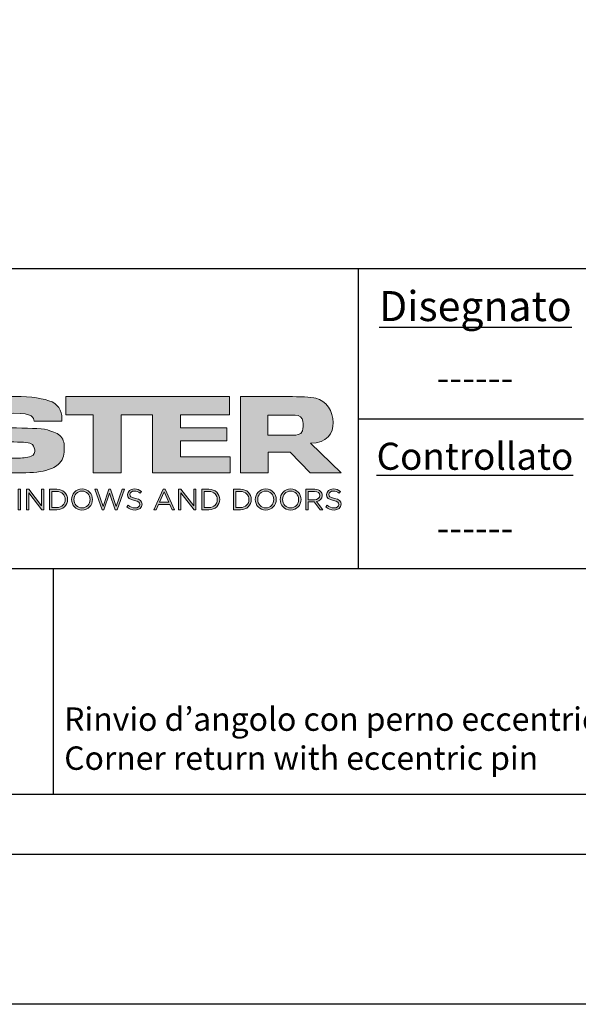
# Model space of a CAD drawing. Units: millimetres. Extents: x 726 to 1146, y -39 to 258.
# Drawn here: x 973 to 1010, y -39 to 27 of the extents above; entities that cross this region are included whole.
import ezdxf

# ---------------------------------------------------------------- set-up
doc = ezdxf.new("R2010")
doc.units = ezdxf.units.MM
doc.header["$LTSCALE"] = 19.36
doc.layers.get('0').update_dxf_attribs({"linetype": 'CONTINUOUS'})
doc.layers.add('blu_bianco', color=255, linetype='CONTINUOUS')
doc.styles.add('DAVIDE', font='arial.ttf', dxfattribs={"height": 2.5})

# ---------------------------------------------------------------- blocks, each defined once
blk = doc.blocks.new('nuovologoMaster_bianco_schede_archiviodwg')
at = {"layer": 'blu_bianco'}
h = blk.add_hatch(color=256, dxfattribs=at)
h.dxf.hatch_style = 1
edge = h.paths.add_edge_path()
edge.add_spline(control_points=[(13.624, 16.074), (13.425, 16.293), (13.17, 16.376), (12.726, 16.523), (12.285, 16.672), (11.305, 16.598), (10.275, 16.67), (9.132, 16.749), (9.348, 17.274), (9.484, 17.431), (9.667, 17.641), (10.199, 17.621), (10.471, 17.626), (11.792, 17.653), (11.792, 17.326), (11.851, 17.102), (11.851, 17.102), (13.694, 17.102), (13.694, 17.102), (13.731, 17.597), (13.546, 18.148), (13.037, 18.384), (12.531, 18.621), (11.591, 18.742), (10.625, 18.742), (9.837, 18.742), (8.836, 18.662), (8.381, 18.535), (7.56, 18.308), (7.409, 17.542), (7.409, 17.287), (7.409, 16.897), (7.355, 16.433), (7.768, 16.131), (8.343, 15.771), (9.239, 15.752), (10.264, 15.723), (10.896, 15.705), (11.471, 15.707), (11.643, 15.604), (11.886, 15.478), (12.033, 14.932), (11.643, 14.774), (11.34, 14.658), (11.023, 14.642), (10.69, 14.642), (10.243, 14.642), (9.65, 14.674), (9.408, 14.876), (9.261, 15), (9.23, 15.035), (9.182, 15.273), (9.182, 15.273), (7.361, 15.273), (7.361, 15.273), (7.361, 15.273), (5.977, 18.739), (5.977, 18.739), (5.977, 18.739), (3.491, 18.739), (3.491, 18.739), (3.491, 18.739), (1.876, 14.979), (1.876, 14.979), (1.876, 14.979), (1.876, 18.739), (1.876, 18.739), (1.876, 18.739), (0.159, 18.739), (0.159, 18.739), (0.159, 18.739), (-2.313, 16.247), (-2.313, 16.247), (-2.313, 16.247), (-2.328, 18.739), (-2.328, 18.739), (-2.328, 18.739), (-4.096, 18.739), (-4.096, 18.739), (-4.096, 18.739), (-9.044, 13.666), (-9.044, 13.666), (-9.044, 13.666), (-7.172, 13.666), (-7.172, 13.666), (-7.172, 13.666), (-4.096, 16.785), (-4.096, 16.785), (-4.096, 16.785), (-4.096, 13.666), (-4.096, 13.666), (-4.096, 13.666), (-2.968, 13.666), (-2.968, 13.666), (-2.968, 13.666), (0.159, 16.785), (0.159, 16.785), (0.159, 16.785), (0.159, 13.666), (0.159, 13.666), (0.159, 13.666), (1.313, 13.666), (1.313, 13.666), (1.313, 13.666), (1.876, 13.666), (1.876, 13.666), (1.876, 13.666), (3.235, 13.666), (3.235, 13.666), (3.235, 13.666), (3.58, 14.512), (3.58, 14.512), (3.58, 14.512), (5.881, 14.512), (5.881, 14.512), (5.881, 14.512), (6.22, 13.666), (6.22, 13.666), (6.22, 13.666), (9.579, 13.661), (10.763, 13.663), (11.496, 13.663), (12.143, 13.69), (12.624, 13.827), (13.106, 13.967), (13.268, 14.047), (13.537, 14.316), (13.805, 14.585), (13.85, 14.963), (13.85, 15.283), (13.85, 15.554), (13.828, 15.854), (13.624, 16.074)], knot_values=[0, 0, 0, 0, 1, 1, 1, 2, 2, 2, 3, 3, 3, 4, 4, 4, 5, 5, 5, 6, 6, 6, 7, 7, 7, 8, 8, 8, 9, 9, 9, 10, 10, 10, 11, 11, 11, 12, 12, 12, 13, 13, 13, 14, 14, 14, 15, 15, 15, 16, 16, 16, 17, 17, 17, 18, 18, 18, 19, 19, 19, 20, 20, 20, 21, 21, 21, 22, 22, 22, 23, 23, 23, 24, 24, 24, 25, 25, 25, 26, 26, 26, 27, 27, 27, 28, 28, 28, 29, 29, 29, 30, 30, 30, 31, 31, 31, 32, 32, 32, 33, 33, 33, 34, 34, 34, 35, 35, 35, 36, 36, 36, 37, 37, 37, 38, 38, 38, 39, 39, 39, 40, 40, 40, 41, 41, 41, 42, 42, 42, 43, 43, 43, 44, 44, 44, 44], degree=3, periodic=0)
h.paths.add_polyline_path([(3.899, 15.398), (4.705, 17.595), (5.525, 15.398)], flags=16)
h = blk.add_hatch(color=256, dxfattribs=at)
h.dxf.hatch_style = 1
h.paths.add_polyline_path([(15.784, 13.666), (15.784, 17.534), (13.944, 17.534), (13.944, 18.74), (19.732, 18.74), (20.057, 18.74), (24.867, 18.74), (24.867, 17.534), (21.586, 17.534), (21.586, 16.654), (24.687, 16.654), (24.687, 15.793), (21.586, 15.793), (21.586, 14.733), (24.907, 14.733), (24.907, 13.666), (19.732, 13.666), (19.732, 17.534), (17.644, 17.534), (17.644, 13.666)])
h = blk.add_hatch(color=256, dxfattribs=at)
h.dxf.hatch_style = 1
edge = h.paths.add_edge_path()
edge.add_spline(control_points=[(30.269, 15.633), (32.438, 15.603), (31.995, 18.359), (30.622, 18.627), (30.262, 18.709), (29.556, 18.74), (28.759, 18.74), (28.759, 18.74), (25.587, 18.74), (25.587, 18.74), (25.587, 18.74), (25.587, 13.666), (25.587, 13.666), (25.587, 13.666), (27.428, 13.666), (27.428, 13.666), (27.428, 13.666), (27.428, 15.033), (27.428, 15.033), (27.428, 15.033), (28.908, 15.033), (28.908, 15.033), (28.908, 15.033), (30.229, 13.666), (30.229, 13.666), (30.229, 13.666), (32.297, 13.666), (32.297, 13.666), (32.297, 13.666), (30.269, 15.633), (30.269, 15.633)], knot_values=[0, 0, 0, 0, 1, 1, 1, 2, 2, 2, 3, 3, 3, 4, 4, 4, 5, 5, 5, 6, 6, 6, 7, 7, 7, 8, 8, 8, 9, 9, 9, 10, 10, 10, 10], degree=3, periodic=0)
edge = h.paths.add_edge_path(flags=16)
edge.add_spline(control_points=[(29.72, 16.455), (29.635, 16.155), (29.219, 16.179), (29.219, 16.179), (29.219, 16.179), (27.419, 16.179), (27.419, 16.179), (27.419, 16.179), (27.419, 17.51), (27.419, 17.51), (27.419, 17.51), (29.23, 17.51), (29.23, 17.51), (29.889, 17.51), (29.806, 16.754), (29.72, 16.455)], knot_values=[0, 0, 0, 0, 1, 1, 1, 2, 2, 2, 3, 3, 3, 4, 4, 4, 5, 5, 5, 5], degree=3, periodic=0)
h = blk.add_hatch(color=256, dxfattribs=at)
h.dxf.hatch_style = 1
h.paths.add_polyline_path([(10.78, 12.567), (10.934, 12.567), (10.934, 11.203), (10.78, 11.203)])
h = blk.add_hatch(color=256, dxfattribs=at)
h.dxf.hatch_style = 1
h.paths.add_polyline_path([(11.333, 12.567), (11.477, 12.567), (12.336, 11.474), (12.336, 12.567), (12.486, 12.567), (12.486, 11.204), (12.364, 11.204), (11.483, 12.321), (11.483, 11.204), (11.333, 11.204)])
h = blk.add_hatch(color=256, dxfattribs=at)
h.dxf.hatch_style = 1
edge = h.paths.add_edge_path()
edge.add_spline(control_points=[(12.873, 12.567), (12.873, 12.567), (13.346, 12.567), (13.346, 12.567), (13.774, 12.567), (14.07, 12.273), (14.07, 11.889), (14.07, 11.889), (14.07, 11.885), (14.07, 11.885), (14.07, 11.501), (13.774, 11.204), (13.346, 11.204), (13.346, 11.204), (12.873, 11.204), (12.873, 11.204), (12.873, 11.204), (12.873, 12.567), (12.873, 12.567)], knot_values=[0, 0, 0, 0, 1, 1, 1, 2, 2, 2, 3, 3, 3, 4, 4, 4, 5, 5, 5, 6, 6, 6, 6], degree=3, periodic=0)
edge = h.paths.add_edge_path(flags=16)
edge.add_spline(control_points=[(13.027, 12.425), (13.027, 12.425), (13.027, 11.346), (13.027, 11.346), (13.027, 11.346), (13.346, 11.346), (13.346, 11.346), (13.691, 11.346), (13.911, 11.579), (13.911, 11.881), (13.911, 11.881), (13.911, 11.885), (13.911, 11.885), (13.911, 12.187), (13.691, 12.425), (13.346, 12.425), (13.346, 12.425), (13.027, 12.425), (13.027, 12.425)], knot_values=[0, 0, 0, 0, 1, 1, 1, 2, 2, 2, 3, 3, 3, 4, 4, 4, 5, 5, 5, 6, 6, 6, 6], degree=3, periodic=0)
h = blk.add_hatch(color=256, dxfattribs=at)
h.dxf.hatch_style = 1
edge = h.paths.add_edge_path()
edge.add_spline(control_points=[(14.336, 11.881), (14.336, 11.881), (14.336, 11.885), (14.336, 11.885), (14.336, 12.261), (14.618, 12.59), (15.033, 12.59), (15.448, 12.59), (15.727, 12.265), (15.727, 11.889), (15.727, 11.889), (15.727, 11.885), (15.727, 11.885), (15.727, 11.509), (15.444, 11.18), (15.029, 11.18), (14.615, 11.18), (14.336, 11.505), (14.336, 11.881)], knot_values=[0, 0, 0, 0, 1, 1, 1, 2, 2, 2, 3, 3, 3, 4, 4, 4, 5, 5, 5, 6, 6, 6, 6], degree=3, periodic=0)
edge = h.paths.add_edge_path(flags=16)
edge.add_spline(control_points=[(15.567, 11.881), (15.567, 11.881), (15.567, 11.885), (15.567, 11.885), (15.567, 12.195), (15.341, 12.448), (15.029, 12.448), (14.718, 12.448), (14.496, 12.199), (14.496, 11.889), (14.496, 11.889), (14.496, 11.885), (14.496, 11.885), (14.496, 11.575), (14.722, 11.322), (15.033, 11.322), (15.345, 11.322), (15.567, 11.572), (15.567, 11.881)], knot_values=[0, 0, 0, 0, 1, 1, 1, 2, 2, 2, 3, 3, 3, 4, 4, 4, 5, 5, 5, 6, 6, 6, 6], degree=3, periodic=0)
h = blk.add_hatch(color=256, dxfattribs=at)
h.dxf.hatch_style = 1
h.paths.add_polyline_path([(15.877, 12.567), (16.045, 12.567), (16.434, 11.431), (16.808, 12.571), (16.935, 12.571), (17.309, 11.431), (17.698, 12.567), (17.86, 12.567), (17.373, 11.194), (17.242, 11.194), (16.869, 12.3), (16.493, 11.194), (16.364, 11.194)])
h = blk.add_hatch(color=256, dxfattribs=at)
h.dxf.hatch_style = 1
edge = h.paths.add_edge_path()
edge.add_spline(control_points=[(18.011, 11.402), (18.011, 11.402), (18.106, 11.515), (18.106, 11.515), (18.249, 11.386), (18.385, 11.322), (18.574, 11.322), (18.757, 11.322), (18.878, 11.42), (18.878, 11.554), (18.878, 11.554), (18.878, 11.558), (18.878, 11.558), (18.878, 11.684), (18.809, 11.757), (18.523, 11.817), (18.21, 11.885), (18.066, 11.986), (18.066, 12.21), (18.066, 12.21), (18.066, 12.214), (18.066, 12.214), (18.066, 12.428), (18.254, 12.586), (18.513, 12.586), (18.712, 12.586), (18.854, 12.53), (18.992, 12.419), (18.992, 12.419), (18.903, 12.3), (18.903, 12.3), (18.776, 12.403), (18.65, 12.448), (18.51, 12.448), (18.332, 12.448), (18.219, 12.351), (18.219, 12.228), (18.219, 12.228), (18.219, 12.224), (18.219, 12.224), (18.219, 12.095), (18.289, 12.023), (18.589, 11.959), (18.893, 11.893), (19.033, 11.782), (19.033, 11.573), (19.033, 11.573), (19.033, 11.57), (19.033, 11.57), (19.033, 11.336), (18.838, 11.184), (18.568, 11.184), (18.352, 11.184), (18.174, 11.256), (18.011, 11.402)], knot_values=[0, 0, 0, 0, 1, 1, 1, 2, 2, 2, 3, 3, 3, 4, 4, 4, 5, 5, 5, 6, 6, 6, 7, 7, 7, 8, 8, 8, 9, 9, 9, 10, 10, 10, 11, 11, 11, 12, 12, 12, 13, 13, 13, 14, 14, 14, 15, 15, 15, 16, 16, 16, 17, 17, 17, 18, 18, 18, 18], degree=3, periodic=0)
h = blk.add_hatch(color=256, dxfattribs=at)
h.dxf.hatch_style = 1
h.paths.add_polyline_path([(20.436, 12.576), (20.581, 12.576), (21.202, 11.203), (21.036, 11.203), (20.876, 11.564), (20.135, 11.564), (19.973, 11.203), (19.815, 11.203)])
h.paths.add_polyline_path([(20.816, 11.704), (20.507, 12.397), (20.195, 11.704)], flags=16)
h = blk.add_hatch(color=256, dxfattribs=at)
h.dxf.hatch_style = 1
h.paths.add_polyline_path([(21.471, 12.567), (21.615, 12.567), (22.474, 11.474), (22.474, 12.567), (22.624, 12.567), (22.624, 11.204), (22.502, 11.204), (21.621, 12.321), (21.621, 11.204), (21.471, 11.204)])
h = blk.add_hatch(color=256, dxfattribs=at)
h.dxf.hatch_style = 1
edge = h.paths.add_edge_path()
edge.add_spline(control_points=[(23.011, 12.567), (23.011, 12.567), (23.484, 12.567), (23.484, 12.567), (23.912, 12.567), (24.208, 12.273), (24.208, 11.889), (24.208, 11.889), (24.208, 11.885), (24.208, 11.885), (24.208, 11.501), (23.912, 11.204), (23.484, 11.204), (23.484, 11.204), (23.011, 11.204), (23.011, 11.204), (23.011, 11.204), (23.011, 12.567), (23.011, 12.567)], knot_values=[0, 0, 0, 0, 1, 1, 1, 2, 2, 2, 3, 3, 3, 4, 4, 4, 5, 5, 5, 6, 6, 6, 6], degree=3, periodic=0)
edge = h.paths.add_edge_path(flags=16)
edge.add_spline(control_points=[(23.164, 12.425), (23.164, 12.425), (23.164, 11.346), (23.164, 11.346), (23.164, 11.346), (23.484, 11.346), (23.484, 11.346), (23.828, 11.346), (24.049, 11.579), (24.049, 11.881), (24.049, 11.881), (24.049, 11.885), (24.049, 11.885), (24.049, 12.187), (23.828, 12.425), (23.484, 12.425), (23.484, 12.425), (23.164, 12.425), (23.164, 12.425)], knot_values=[0, 0, 0, 0, 1, 1, 1, 2, 2, 2, 3, 3, 3, 4, 4, 4, 5, 5, 5, 6, 6, 6, 6], degree=3, periodic=0)
h = blk.add_hatch(color=256, dxfattribs=at)
h.dxf.hatch_style = 1
edge = h.paths.add_edge_path()
edge.add_spline(control_points=[(25.119, 12.567), (25.119, 12.567), (25.592, 12.567), (25.592, 12.567), (26.02, 12.567), (26.316, 12.273), (26.316, 11.889), (26.316, 11.889), (26.316, 11.885), (26.316, 11.885), (26.316, 11.501), (26.02, 11.204), (25.592, 11.204), (25.592, 11.204), (25.119, 11.204), (25.119, 11.204), (25.119, 11.204), (25.119, 12.567), (25.119, 12.567)], knot_values=[0, 0, 0, 0, 1, 1, 1, 2, 2, 2, 3, 3, 3, 4, 4, 4, 5, 5, 5, 6, 6, 6, 6], degree=3, periodic=0)
edge = h.paths.add_edge_path(flags=16)
edge.add_spline(control_points=[(25.273, 12.425), (25.273, 12.425), (25.273, 11.346), (25.273, 11.346), (25.273, 11.346), (25.592, 11.346), (25.592, 11.346), (25.937, 11.346), (26.157, 11.579), (26.157, 11.881), (26.157, 11.881), (26.157, 11.885), (26.157, 11.885), (26.157, 12.187), (25.937, 12.425), (25.592, 12.425), (25.592, 12.425), (25.273, 12.425), (25.273, 12.425)], knot_values=[0, 0, 0, 0, 1, 1, 1, 2, 2, 2, 3, 3, 3, 4, 4, 4, 5, 5, 5, 6, 6, 6, 6], degree=3, periodic=0)
h = blk.add_hatch(color=256, dxfattribs=at)
h.dxf.hatch_style = 1
edge = h.paths.add_edge_path()
edge.add_spline(control_points=[(26.582, 11.881), (26.582, 11.881), (26.582, 11.885), (26.582, 11.885), (26.582, 12.261), (26.865, 12.59), (27.279, 12.59), (27.694, 12.59), (27.973, 12.265), (27.973, 11.889), (27.973, 11.889), (27.973, 11.885), (27.973, 11.885), (27.973, 11.509), (27.69, 11.18), (27.275, 11.18), (26.861, 11.18), (26.582, 11.505), (26.582, 11.881)], knot_values=[0, 0, 0, 0, 1, 1, 1, 2, 2, 2, 3, 3, 3, 4, 4, 4, 5, 5, 5, 6, 6, 6, 6], degree=3, periodic=0)
edge = h.paths.add_edge_path(flags=16)
edge.add_spline(control_points=[(27.813, 11.881), (27.813, 11.881), (27.813, 11.885), (27.813, 11.885), (27.813, 12.195), (27.587, 12.448), (27.275, 12.448), (26.964, 12.448), (26.742, 12.199), (26.742, 11.889), (26.742, 11.889), (26.742, 11.885), (26.742, 11.885), (26.742, 11.575), (26.968, 11.322), (27.279, 11.322), (27.591, 11.322), (27.813, 11.572), (27.813, 11.881)], knot_values=[0, 0, 0, 0, 1, 1, 1, 2, 2, 2, 3, 3, 3, 4, 4, 4, 5, 5, 5, 6, 6, 6, 6], degree=3, periodic=0)
h = blk.add_hatch(color=256, dxfattribs=at)
h.dxf.hatch_style = 1
edge = h.paths.add_edge_path()
edge.add_spline(control_points=[(28.238, 11.881), (28.238, 11.881), (28.238, 11.885), (28.238, 11.885), (28.238, 12.261), (28.521, 12.59), (28.936, 12.59), (29.35, 12.59), (29.629, 12.265), (29.629, 11.889), (29.629, 11.889), (29.629, 11.885), (29.629, 11.885), (29.629, 11.509), (29.346, 11.18), (28.932, 11.18), (28.517, 11.18), (28.238, 11.505), (28.238, 11.881)], knot_values=[0, 0, 0, 0, 1, 1, 1, 2, 2, 2, 3, 3, 3, 4, 4, 4, 5, 5, 5, 6, 6, 6, 6], degree=3, periodic=0)
edge = h.paths.add_edge_path(flags=16)
edge.add_spline(control_points=[(29.469, 11.881), (29.469, 11.881), (29.469, 11.885), (29.469, 11.885), (29.469, 12.195), (29.243, 12.448), (28.932, 12.448), (28.62, 12.448), (28.398, 12.199), (28.398, 11.889), (28.398, 11.889), (28.398, 11.885), (28.398, 11.885), (28.398, 11.575), (28.624, 11.322), (28.936, 11.322), (29.247, 11.322), (29.469, 11.572), (29.469, 11.881)], knot_values=[0, 0, 0, 0, 1, 1, 1, 2, 2, 2, 3, 3, 3, 4, 4, 4, 5, 5, 5, 6, 6, 6, 6], degree=3, periodic=0)
h = blk.add_hatch(color=256, dxfattribs=at)
h.dxf.hatch_style = 1
edge = h.paths.add_edge_path()
edge.add_spline(control_points=[(29.955, 12.567), (29.955, 12.567), (30.541, 12.567), (30.541, 12.567), (30.709, 12.567), (30.843, 12.516), (30.929, 12.43), (30.995, 12.364), (31.034, 12.269), (31.034, 12.162), (31.034, 12.162), (31.034, 12.158), (31.034, 12.158), (31.034, 11.932), (30.878, 11.799), (30.664, 11.76), (30.664, 11.76), (31.083, 11.204), (31.083, 11.204), (31.083, 11.204), (30.894, 11.204), (30.894, 11.204), (30.894, 11.204), (30.498, 11.733), (30.498, 11.733), (30.498, 11.733), (30.109, 11.733), (30.109, 11.733), (30.109, 11.733), (30.109, 11.204), (30.109, 11.204), (30.109, 11.204), (29.955, 11.204), (29.955, 11.204), (29.955, 11.204), (29.955, 12.567), (29.955, 12.567)], knot_values=[0, 0, 0, 0, 1, 1, 1, 2, 2, 2, 3, 3, 3, 4, 4, 4, 5, 5, 5, 6, 6, 6, 7, 7, 7, 8, 8, 8, 9, 9, 9, 10, 10, 10, 11, 11, 11, 12, 12, 12, 12], degree=3, periodic=0)
edge = h.paths.add_edge_path(flags=16)
edge.add_spline(control_points=[(30.528, 11.871), (30.732, 11.871), (30.878, 11.977), (30.878, 12.152), (30.878, 12.152), (30.878, 12.156), (30.878, 12.156), (30.878, 12.323), (30.75, 12.425), (30.53, 12.425), (30.53, 12.425), (30.109, 12.425), (30.109, 12.425), (30.109, 12.425), (30.109, 11.871), (30.109, 11.871), (30.109, 11.871), (30.528, 11.871), (30.528, 11.871)], knot_values=[0, 0, 0, 0, 1, 1, 1, 2, 2, 2, 3, 3, 3, 4, 4, 4, 5, 5, 5, 6, 6, 6, 6], degree=3, periodic=0)
h = blk.add_hatch(color=256, dxfattribs=at)
h.dxf.hatch_style = 1
edge = h.paths.add_edge_path()
edge.add_spline(control_points=[(31.274, 11.402), (31.274, 11.402), (31.37, 11.515), (31.37, 11.515), (31.512, 11.386), (31.648, 11.322), (31.837, 11.322), (32.02, 11.322), (32.141, 11.42), (32.141, 11.554), (32.141, 11.554), (32.141, 11.558), (32.141, 11.558), (32.141, 11.684), (32.073, 11.757), (31.786, 11.817), (31.473, 11.885), (31.329, 11.986), (31.329, 12.21), (31.329, 12.21), (31.329, 12.214), (31.329, 12.214), (31.329, 12.428), (31.518, 12.586), (31.777, 12.586), (31.975, 12.586), (32.118, 12.53), (32.256, 12.419), (32.256, 12.419), (32.166, 12.3), (32.166, 12.3), (32.04, 12.403), (31.913, 12.448), (31.773, 12.448), (31.596, 12.448), (31.483, 12.351), (31.483, 12.228), (31.483, 12.228), (31.483, 12.224), (31.483, 12.224), (31.483, 12.095), (31.553, 12.023), (31.853, 11.959), (32.156, 11.893), (32.297, 11.782), (32.297, 11.573), (32.297, 11.573), (32.297, 11.57), (32.297, 11.57), (32.297, 11.336), (32.102, 11.184), (31.831, 11.184), (31.615, 11.184), (31.438, 11.256), (31.274, 11.402)], knot_values=[0, 0, 0, 0, 1, 1, 1, 2, 2, 2, 3, 3, 3, 4, 4, 4, 5, 5, 5, 6, 6, 6, 7, 7, 7, 8, 8, 8, 9, 9, 9, 10, 10, 10, 11, 11, 11, 12, 12, 12, 13, 13, 13, 14, 14, 14, 15, 15, 15, 16, 16, 16, 17, 17, 17, 18, 18, 18, 18], degree=3, periodic=0)
for p, q in [((-16.556, 27.267), (33.444, 27.267)), ((33.444, 27.267), (33.444, 7.267)), ((33.444, 7.267), (-16.556, 7.267))]:
    blk.add_line(p, q)
at = {"layer": 'blu_bianco', "lineweight": 9}
for points in [[(15.784, 13.666), (15.784, 17.534), (13.944, 17.534), (13.944, 18.74), (19.732, 18.74), (20.057, 18.74), (24.867, 18.74), (24.867, 17.534), (21.586, 17.534), (21.586, 16.654), (24.687, 16.654), (24.687, 15.793), (21.586, 15.793), (21.586, 14.733), (24.907, 14.733), (24.907, 13.666), (19.732, 13.666), (19.732, 17.534), (17.644, 17.534), (17.644, 13.666), (15.784, 13.666)], [(10.78, 12.567), (10.934, 12.567), (10.934, 11.203), (10.78, 11.203), (10.78, 12.567)], [(11.333, 12.567), (11.477, 12.567), (12.336, 11.474), (12.336, 12.567), (12.486, 12.567), (12.486, 11.204), (12.364, 11.204), (11.483, 12.321), (11.483, 11.204), (11.333, 11.204), (11.333, 12.567)], [(15.877, 12.567), (16.045, 12.567), (16.434, 11.431), (16.808, 12.571), (16.935, 12.571), (17.309, 11.431), (17.698, 12.567), (17.86, 12.567), (17.373, 11.194), (17.242, 11.194), (16.869, 12.3), (16.493, 11.194), (16.364, 11.194), (15.877, 12.567)], [(20.436, 12.576), (20.581, 12.576), (21.202, 11.203), (21.036, 11.203), (20.876, 11.564), (20.135, 11.564), (19.973, 11.203), (19.815, 11.203), (20.436, 12.576)], [(21.471, 12.567), (21.615, 12.567), (22.474, 11.474), (22.474, 12.567), (22.624, 12.567), (22.624, 11.204), (22.502, 11.204), (21.621, 12.321), (21.621, 11.204), (21.471, 11.204), (21.471, 12.567)], [(20.816, 11.704), (20.507, 12.397), (20.195, 11.704), (20.816, 11.704)]]:
    blk.add_lwpolyline(points, dxfattribs=at)
for points, knots in [([(13.624, 16.074), (13.425, 16.293), (13.17, 16.376), (12.726, 16.523), (12.285, 16.672), (11.305, 16.598), (10.275, 16.67), (9.132, 16.749), (9.348, 17.274), (9.484, 17.431), (9.667, 17.641), (10.199, 17.621), (10.471, 17.626), (11.792, 17.653), (11.792, 17.326), (11.851, 17.102), (11.851, 17.102), (13.694, 17.102), (13.694, 17.102), (13.731, 17.597), (13.546, 18.148), (13.037, 18.384), (12.531, 18.621), (11.591, 18.742), (10.625, 18.742), (9.837, 18.742), (8.836, 18.662), (8.381, 18.535), (7.56, 18.308), (7.409, 17.542), (7.409, 17.287), (7.409, 16.897), (7.355, 16.433), (7.768, 16.131), (8.343, 15.771), (9.239, 15.752), (10.264, 15.723), (10.896, 15.705), (11.471, 15.707), (11.643, 15.604), (11.886, 15.478), (12.033, 14.932), (11.643, 14.774), (11.34, 14.658), (11.023, 14.642), (10.69, 14.642), (10.243, 14.642), (9.65, 14.674), (9.408, 14.876), (9.261, 15), (9.23, 15.035), (9.182, 15.273), (9.182, 15.273), (7.361, 15.273), (7.361, 15.273), (7.361, 15.273), (5.977, 18.739), (5.977, 18.739), (5.977, 18.739), (3.491, 18.739), (3.491, 18.739), (3.491, 18.739), (1.876, 14.979), (1.876, 14.979), (1.876, 14.979), (1.876, 18.739), (1.876, 18.739), (1.876, 18.739), (0.159, 18.739), (0.159, 18.739), (0.159, 18.739), (-2.313, 16.247), (-2.313, 16.247), (-2.313, 16.247), (-2.328, 18.739), (-2.328, 18.739), (-2.328, 18.739), (-4.096, 18.739), (-4.096, 18.739), (-4.096, 18.739), (-9.044, 13.666), (-9.044, 13.666), (-9.044, 13.666), (-7.172, 13.666), (-7.172, 13.666), (-7.172, 13.666), (-4.096, 16.785), (-4.096, 16.785), (-4.096, 16.785), (-4.096, 13.666), (-4.096, 13.666), (-4.096, 13.666), (-2.968, 13.666), (-2.968, 13.666), (-2.968, 13.666), (0.159, 16.785), (0.159, 16.785), (0.159, 16.785), (0.159, 13.666), (0.159, 13.666), (0.159, 13.666), (1.313, 13.666), (1.313, 13.666), (1.313, 13.666), (1.876, 13.666), (1.876, 13.666), (1.876, 13.666), (3.235, 13.666), (3.235, 13.666), (3.235, 13.666), (3.58, 14.512), (3.58, 14.512), (3.58, 14.512), (5.881, 14.512), (5.881, 14.512), (5.881, 14.512), (6.22, 13.666), (6.22, 13.666), (6.22, 13.666), (9.579, 13.661), (10.763, 13.663), (11.496, 13.663), (12.143, 13.69), (12.624, 13.827), (13.106, 13.967), (13.268, 14.047), (13.537, 14.316), (13.805, 14.585), (13.85, 14.963), (13.85, 15.283), (13.85, 15.554), (13.828, 15.854), (13.624, 16.074)], [0, 0, 0, 0, 1, 1, 1, 2, 2, 2, 3, 3, 3, 4, 4, 4, 5, 5, 5, 6, 6, 6, 7, 7, 7, 8, 8, 8, 9, 9, 9, 10, 10, 10, 11, 11, 11, 12, 12, 12, 13, 13, 13, 14, 14, 14, 15, 15, 15, 16, 16, 16, 17, 17, 17, 18, 18, 18, 19, 19, 19, 20, 20, 20, 21, 21, 21, 22, 22, 22, 23, 23, 23, 24, 24, 24, 25, 25, 25, 26, 26, 26, 27, 27, 27, 28, 28, 28, 29, 29, 29, 30, 30, 30, 31, 31, 31, 32, 32, 32, 33, 33, 33, 34, 34, 34, 35, 35, 35, 36, 36, 36, 37, 37, 37, 38, 38, 38, 39, 39, 39, 40, 40, 40, 41, 41, 41, 42, 42, 42, 43, 43, 43, 44, 44, 44, 44]), ([(30.269, 15.633), (32.438, 15.603), (31.995, 18.359), (30.622, 18.627), (30.262, 18.709), (29.556, 18.74), (28.759, 18.74), (28.759, 18.74), (25.587, 18.74), (25.587, 18.74), (25.587, 18.74), (25.587, 13.666), (25.587, 13.666), (25.587, 13.666), (27.428, 13.666), (27.428, 13.666), (27.428, 13.666), (27.428, 15.033), (27.428, 15.033), (27.428, 15.033), (28.908, 15.033), (28.908, 15.033), (28.908, 15.033), (30.229, 13.666), (30.229, 13.666), (30.229, 13.666), (32.297, 13.666), (32.297, 13.666), (32.297, 13.666), (30.269, 15.633), (30.269, 15.633)], [0, 0, 0, 0, 1, 1, 1, 2, 2, 2, 3, 3, 3, 4, 4, 4, 5, 5, 5, 6, 6, 6, 7, 7, 7, 8, 8, 8, 9, 9, 9, 10, 10, 10, 10]), ([(29.72, 16.455), (29.635, 16.155), (29.219, 16.179), (29.219, 16.179), (29.219, 16.179), (27.419, 16.179), (27.419, 16.179), (27.419, 16.179), (27.419, 17.51), (27.419, 17.51), (27.419, 17.51), (29.23, 17.51), (29.23, 17.51), (29.889, 17.51), (29.806, 16.754), (29.72, 16.455)], [0, 0, 0, 0, 1, 1, 1, 2, 2, 2, 3, 3, 3, 4, 4, 4, 5, 5, 5, 5]), ([(12.873, 12.567), (12.873, 12.567), (13.346, 12.567), (13.346, 12.567), (13.774, 12.567), (14.07, 12.273), (14.07, 11.889), (14.07, 11.889), (14.07, 11.885), (14.07, 11.885), (14.07, 11.501), (13.774, 11.204), (13.346, 11.204), (13.346, 11.204), (12.873, 11.204), (12.873, 11.204), (12.873, 11.204), (12.873, 12.567), (12.873, 12.567)], [0, 0, 0, 0, 1, 1, 1, 2, 2, 2, 3, 3, 3, 4, 4, 4, 5, 5, 5, 6, 6, 6, 6]), ([(14.336, 11.881), (14.336, 11.881), (14.336, 11.885), (14.336, 11.885), (14.336, 12.261), (14.618, 12.59), (15.033, 12.59), (15.448, 12.59), (15.727, 12.265), (15.727, 11.889), (15.727, 11.889), (15.727, 11.885), (15.727, 11.885), (15.727, 11.509), (15.444, 11.18), (15.029, 11.18), (14.615, 11.18), (14.336, 11.505), (14.336, 11.881)], [0, 0, 0, 0, 1, 1, 1, 2, 2, 2, 3, 3, 3, 4, 4, 4, 5, 5, 5, 6, 6, 6, 6]), ([(18.011, 11.402), (18.011, 11.402), (18.106, 11.515), (18.106, 11.515), (18.249, 11.386), (18.385, 11.322), (18.574, 11.322), (18.757, 11.322), (18.878, 11.42), (18.878, 11.554), (18.878, 11.554), (18.878, 11.558), (18.878, 11.558), (18.878, 11.684), (18.809, 11.757), (18.523, 11.817), (18.21, 11.885), (18.066, 11.986), (18.066, 12.21), (18.066, 12.21), (18.066, 12.214), (18.066, 12.214), (18.066, 12.428), (18.254, 12.586), (18.513, 12.586), (18.712, 12.586), (18.854, 12.53), (18.992, 12.419), (18.992, 12.419), (18.903, 12.3), (18.903, 12.3), (18.776, 12.403), (18.65, 12.448), (18.51, 12.448), (18.332, 12.448), (18.219, 12.351), (18.219, 12.228), (18.219, 12.228), (18.219, 12.224), (18.219, 12.224), (18.219, 12.095), (18.289, 12.023), (18.589, 11.959), (18.893, 11.893), (19.033, 11.782), (19.033, 11.573), (19.033, 11.573), (19.033, 11.57), (19.033, 11.57), (19.033, 11.336), (18.838, 11.184), (18.568, 11.184), (18.352, 11.184), (18.174, 11.256), (18.011, 11.402)], [0, 0, 0, 0, 1, 1, 1, 2, 2, 2, 3, 3, 3, 4, 4, 4, 5, 5, 5, 6, 6, 6, 7, 7, 7, 8, 8, 8, 9, 9, 9, 10, 10, 10, 11, 11, 11, 12, 12, 12, 13, 13, 13, 14, 14, 14, 15, 15, 15, 16, 16, 16, 17, 17, 17, 18, 18, 18, 18]), ([(23.011, 12.567), (23.011, 12.567), (23.484, 12.567), (23.484, 12.567), (23.912, 12.567), (24.208, 12.273), (24.208, 11.889), (24.208, 11.889), (24.208, 11.885), (24.208, 11.885), (24.208, 11.501), (23.912, 11.204), (23.484, 11.204), (23.484, 11.204), (23.011, 11.204), (23.011, 11.204), (23.011, 11.204), (23.011, 12.567), (23.011, 12.567)], [0, 0, 0, 0, 1, 1, 1, 2, 2, 2, 3, 3, 3, 4, 4, 4, 5, 5, 5, 6, 6, 6, 6]), ([(25.119, 12.567), (25.119, 12.567), (25.592, 12.567), (25.592, 12.567), (26.02, 12.567), (26.316, 12.273), (26.316, 11.889), (26.316, 11.889), (26.316, 11.885), (26.316, 11.885), (26.316, 11.501), (26.02, 11.204), (25.592, 11.204), (25.592, 11.204), (25.119, 11.204), (25.119, 11.204), (25.119, 11.204), (25.119, 12.567), (25.119, 12.567)], [0, 0, 0, 0, 1, 1, 1, 2, 2, 2, 3, 3, 3, 4, 4, 4, 5, 5, 5, 6, 6, 6, 6]), ([(26.582, 11.881), (26.582, 11.881), (26.582, 11.885), (26.582, 11.885), (26.582, 12.261), (26.865, 12.59), (27.279, 12.59), (27.694, 12.59), (27.973, 12.265), (27.973, 11.889), (27.973, 11.889), (27.973, 11.885), (27.973, 11.885), (27.973, 11.509), (27.69, 11.18), (27.275, 11.18), (26.861, 11.18), (26.582, 11.505), (26.582, 11.881)], [0, 0, 0, 0, 1, 1, 1, 2, 2, 2, 3, 3, 3, 4, 4, 4, 5, 5, 5, 6, 6, 6, 6]), ([(28.238, 11.881), (28.238, 11.881), (28.238, 11.885), (28.238, 11.885), (28.238, 12.261), (28.521, 12.59), (28.936, 12.59), (29.35, 12.59), (29.629, 12.265), (29.629, 11.889), (29.629, 11.889), (29.629, 11.885), (29.629, 11.885), (29.629, 11.509), (29.346, 11.18), (28.932, 11.18), (28.517, 11.18), (28.238, 11.505), (28.238, 11.881)], [0, 0, 0, 0, 1, 1, 1, 2, 2, 2, 3, 3, 3, 4, 4, 4, 5, 5, 5, 6, 6, 6, 6]), ([(29.955, 12.567), (29.955, 12.567), (30.541, 12.567), (30.541, 12.567), (30.709, 12.567), (30.843, 12.516), (30.929, 12.43), (30.995, 12.364), (31.034, 12.269), (31.034, 12.162), (31.034, 12.162), (31.034, 12.158), (31.034, 12.158), (31.034, 11.932), (30.878, 11.799), (30.664, 11.76), (30.664, 11.76), (31.083, 11.204), (31.083, 11.204), (31.083, 11.204), (30.894, 11.204), (30.894, 11.204), (30.894, 11.204), (30.498, 11.733), (30.498, 11.733), (30.498, 11.733), (30.109, 11.733), (30.109, 11.733), (30.109, 11.733), (30.109, 11.204), (30.109, 11.204), (30.109, 11.204), (29.955, 11.204), (29.955, 11.204), (29.955, 11.204), (29.955, 12.567), (29.955, 12.567)], [0, 0, 0, 0, 1, 1, 1, 2, 2, 2, 3, 3, 3, 4, 4, 4, 5, 5, 5, 6, 6, 6, 7, 7, 7, 8, 8, 8, 9, 9, 9, 10, 10, 10, 11, 11, 11, 12, 12, 12, 12]), ([(31.274, 11.402), (31.274, 11.402), (31.37, 11.515), (31.37, 11.515), (31.512, 11.386), (31.648, 11.322), (31.837, 11.322), (32.02, 11.322), (32.141, 11.42), (32.141, 11.554), (32.141, 11.554), (32.141, 11.558), (32.141, 11.558), (32.141, 11.684), (32.073, 11.757), (31.786, 11.817), (31.473, 11.885), (31.329, 11.986), (31.329, 12.21), (31.329, 12.21), (31.329, 12.214), (31.329, 12.214), (31.329, 12.428), (31.518, 12.586), (31.777, 12.586), (31.975, 12.586), (32.118, 12.53), (32.256, 12.419), (32.256, 12.419), (32.166, 12.3), (32.166, 12.3), (32.04, 12.403), (31.913, 12.448), (31.773, 12.448), (31.596, 12.448), (31.483, 12.351), (31.483, 12.228), (31.483, 12.228), (31.483, 12.224), (31.483, 12.224), (31.483, 12.095), (31.553, 12.023), (31.853, 11.959), (32.156, 11.893), (32.297, 11.782), (32.297, 11.573), (32.297, 11.573), (32.297, 11.57), (32.297, 11.57), (32.297, 11.336), (32.102, 11.184), (31.831, 11.184), (31.615, 11.184), (31.438, 11.256), (31.274, 11.402)], [0, 0, 0, 0, 1, 1, 1, 2, 2, 2, 3, 3, 3, 4, 4, 4, 5, 5, 5, 6, 6, 6, 7, 7, 7, 8, 8, 8, 9, 9, 9, 10, 10, 10, 11, 11, 11, 12, 12, 12, 13, 13, 13, 14, 14, 14, 15, 15, 15, 16, 16, 16, 17, 17, 17, 18, 18, 18, 18]), ([(13.027, 12.425), (13.027, 12.425), (13.027, 11.346), (13.027, 11.346), (13.027, 11.346), (13.346, 11.346), (13.346, 11.346), (13.691, 11.346), (13.911, 11.579), (13.911, 11.881), (13.911, 11.881), (13.911, 11.885), (13.911, 11.885), (13.911, 12.187), (13.691, 12.425), (13.346, 12.425), (13.346, 12.425), (13.027, 12.425), (13.027, 12.425)], [0, 0, 0, 0, 1, 1, 1, 2, 2, 2, 3, 3, 3, 4, 4, 4, 5, 5, 5, 6, 6, 6, 6]), ([(15.567, 11.881), (15.567, 11.881), (15.567, 11.885), (15.567, 11.885), (15.567, 12.195), (15.341, 12.448), (15.029, 12.448), (14.718, 12.448), (14.496, 12.199), (14.496, 11.889), (14.496, 11.889), (14.496, 11.885), (14.496, 11.885), (14.496, 11.575), (14.722, 11.322), (15.033, 11.322), (15.345, 11.322), (15.567, 11.572), (15.567, 11.881)], [0, 0, 0, 0, 1, 1, 1, 2, 2, 2, 3, 3, 3, 4, 4, 4, 5, 5, 5, 6, 6, 6, 6]), ([(23.164, 12.425), (23.164, 12.425), (23.164, 11.346), (23.164, 11.346), (23.164, 11.346), (23.484, 11.346), (23.484, 11.346), (23.828, 11.346), (24.049, 11.579), (24.049, 11.881), (24.049, 11.881), (24.049, 11.885), (24.049, 11.885), (24.049, 12.187), (23.828, 12.425), (23.484, 12.425), (23.484, 12.425), (23.164, 12.425), (23.164, 12.425)], [0, 0, 0, 0, 1, 1, 1, 2, 2, 2, 3, 3, 3, 4, 4, 4, 5, 5, 5, 6, 6, 6, 6]), ([(25.273, 12.425), (25.273, 12.425), (25.273, 11.346), (25.273, 11.346), (25.273, 11.346), (25.592, 11.346), (25.592, 11.346), (25.937, 11.346), (26.157, 11.579), (26.157, 11.881), (26.157, 11.881), (26.157, 11.885), (26.157, 11.885), (26.157, 12.187), (25.937, 12.425), (25.592, 12.425), (25.592, 12.425), (25.273, 12.425), (25.273, 12.425)], [0, 0, 0, 0, 1, 1, 1, 2, 2, 2, 3, 3, 3, 4, 4, 4, 5, 5, 5, 6, 6, 6, 6]), ([(27.813, 11.881), (27.813, 11.881), (27.813, 11.885), (27.813, 11.885), (27.813, 12.195), (27.587, 12.448), (27.275, 12.448), (26.964, 12.448), (26.742, 12.199), (26.742, 11.889), (26.742, 11.889), (26.742, 11.885), (26.742, 11.885), (26.742, 11.575), (26.968, 11.322), (27.279, 11.322), (27.591, 11.322), (27.813, 11.572), (27.813, 11.881)], [0, 0, 0, 0, 1, 1, 1, 2, 2, 2, 3, 3, 3, 4, 4, 4, 5, 5, 5, 6, 6, 6, 6]), ([(29.469, 11.881), (29.469, 11.881), (29.469, 11.885), (29.469, 11.885), (29.469, 12.195), (29.243, 12.448), (28.932, 12.448), (28.62, 12.448), (28.398, 12.199), (28.398, 11.889), (28.398, 11.889), (28.398, 11.885), (28.398, 11.885), (28.398, 11.575), (28.624, 11.322), (28.936, 11.322), (29.247, 11.322), (29.469, 11.572), (29.469, 11.881)], [0, 0, 0, 0, 1, 1, 1, 2, 2, 2, 3, 3, 3, 4, 4, 4, 5, 5, 5, 6, 6, 6, 6]), ([(30.528, 11.871), (30.732, 11.871), (30.878, 11.977), (30.878, 12.152), (30.878, 12.152), (30.878, 12.156), (30.878, 12.156), (30.878, 12.323), (30.75, 12.425), (30.53, 12.425), (30.53, 12.425), (30.109, 12.425), (30.109, 12.425), (30.109, 12.425), (30.109, 11.871), (30.109, 11.871), (30.109, 11.871), (30.528, 11.871), (30.528, 11.871)], [0, 0, 0, 0, 1, 1, 1, 2, 2, 2, 3, 3, 3, 4, 4, 4, 5, 5, 5, 6, 6, 6, 6])]:
    blk.add_open_spline(points, degree=3, knots=knots, dxfattribs=at)

msp = doc.modelspace()

# ---------------------------------------------------------------- linework, layer by layer
for p, q in [((945.378, 10.168), (1135.578, 10.168)), ((995.378, 10.168), (995.378, -9.832)), ((995.378, 0.168), (1010.378, 0.168)), ((1135.578, -9.832), (945.378, -9.832)), ((975.063, -24.832), (975.063, -9.832)), ((945.378, -24.832), (1135.578, -24.832)), ((945.378, -28.832), (1135.578, -28.832))]:
    msp.add_line(p, q)
at = {"ltscale": 5}
msp.add_lwpolyline([(725.578, 258.168), (1145.578, 258.168), (1145.578, -38.832), (725.578, -38.832)], close=True, dxfattribs=at)

# ---------------------------------------------------------------- block references
msp.add_blockref('nuovologoMaster_bianco_schede_archiviodwg', (961.934, -17.099))

# ---------------------------------------------------------------- texts
at = {"style": 'DAVIDE'}
for s, insert, char_height, width, attachment_point in [(' {\\LDisegnato}', (1002.878, 7.668), 2, 15, 5), (' ------', (1002.878, 2.668), 1.8, 15, 5), (' {\\LControllato}', (1002.878, -2.332), 1.8, 15, 5), (' ------', (1002.878, -7.332), 1.8, 15, 5), ('{\\fCalibri|b0|i0|c0|p34;\\H0.91667x;Rinvio d’angolo con perno eccentrico\\PCorner return with eccentric pin }', (975.78, -21.138), 1.7, 130.5148, 4)]:
    msp.add_mtext(s, dxfattribs=dict(at, insert=insert, char_height=char_height, width=width, attachment_point=attachment_point))

doc.saveas('drawing.dxf')
